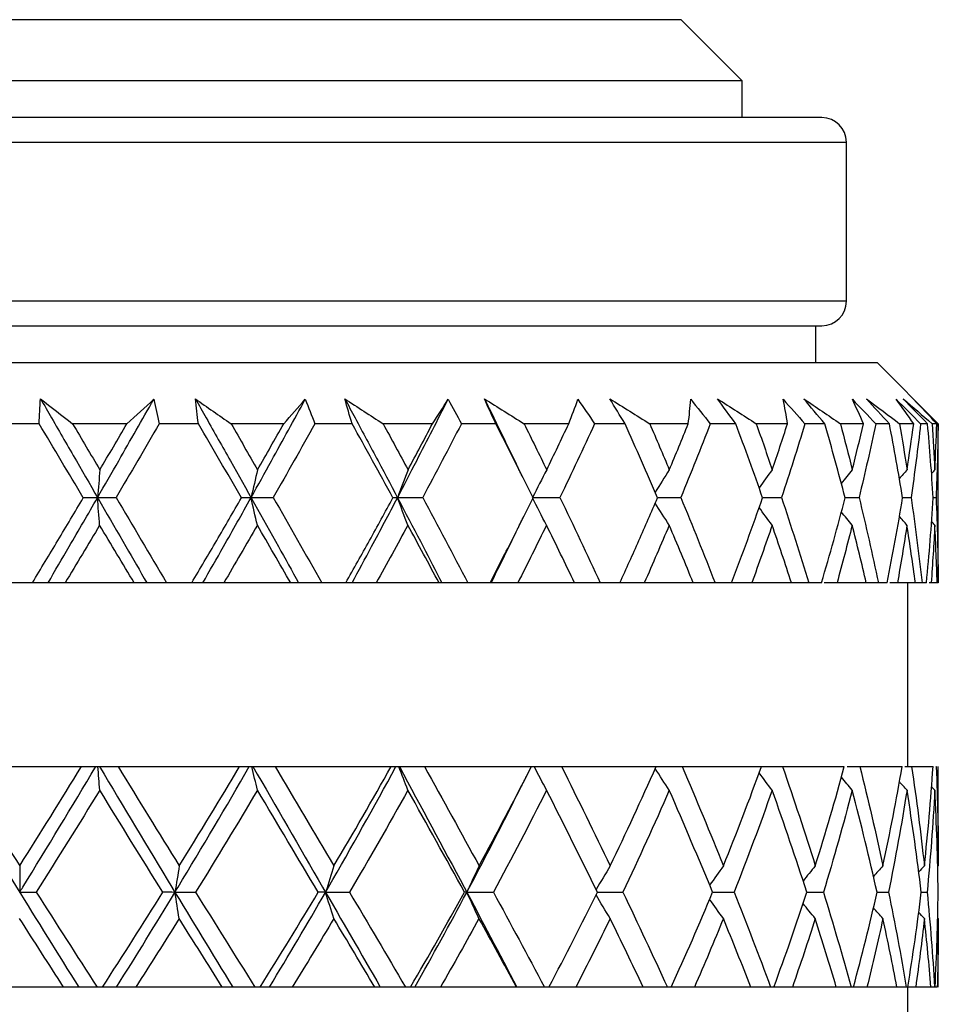
# Model space of a CAD drawing. Units: inches. Extents: x 1571 to 1868, y 1530 to 1740.
# Drawn here: x 1643 to 1651, y 1624 to 1632 of the extents above; entities that cross this region are included whole.
import ezdxf

# ---------------------------------------------------------------- set-up
doc = ezdxf.new("R2010")
doc.units = ezdxf.units.IN
doc.header["$MEASUREMENT"] = 0
doc.layers.add('A1', color=7, linetype='Continuous', lineweight=30)

msp = doc.modelspace()

# ---------------------------------------------------------------- linework, layer by layer
at = {"layer": 'A1'}
for p, q in [((1648.4229, 1631.878), (1637.6229, 1631.878)), ((1648.9229, 1631.378), (1648.4229, 1631.878)), ((1648.9229, 1631.378), (1637.1229, 1631.378)), ((1648.9229, 1631.078), (1648.9229, 1631.378)), ((1649.5729, 1631.078), (1636.4731, 1631.078)), ((1636.2729, 1630.878), (1643.0762, 1630.878)), ((1643.0762, 1630.878), (1649.7729, 1630.878)), ((1649.7729, 1629.578), (1649.7729, 1630.878)), ((1643.0762, 1629.578), (1636.2729, 1629.578)), ((1649.7729, 1629.578), (1643.0762, 1629.578)), ((1636.4731, 1629.378), (1649.5729, 1629.378)), ((1649.5229, 1629.078), (1649.5229, 1629.378)), ((1636.0229, 1629.078), (1650.0229, 1629.078)), ((1650.5229, 1628.578), (1650.0229, 1629.078)), ((1643.1829, 1628.578), (1642.8589, 1628.578)), ((1643.8991, 1628.578), (1643.4557, 1628.578)), ((1644.4825, 1628.578), (1644.1635, 1628.578)), ((1645.1792, 1628.578), (1644.7493, 1628.578)), ((1645.7378, 1628.578), (1645.4334, 1628.578)), ((1646.3938, 1628.578), (1645.9905, 1628.578)), ((1646.9106, 1628.578), (1646.63, 1628.578)), ((1647.506, 1628.578), (1647.1415, 1628.578)), ((1647.9653, 1628.578), (1647.7171, 1628.578)), ((1648.482, 1628.578), (1648.1673, 1628.578)), ((1648.8698, 1628.578), (1648.6615, 1628.578)), ((1649.2921, 1628.578), (1649.0369, 1628.578)), ((1649.5966, 1628.578), (1649.4346, 1628.578)), ((1649.9117, 1628.578), (1649.7237, 1628.578)), ((1650.1237, 1628.578), (1650.0128, 1628.578)), ((1650.322, 1628.578), (1650.2069, 1628.578)), ((1650.4351, 1628.578), (1650.3787, 1628.578)), ((1650.5105, 1628.578), (1650.4718, 1628.578)), ((1650.5229, 1628.578), (1650.5211, 1628.578)), ((1650.5229, 1627.278), (1650.5229, 1628.578)), ((1643.1278, 1627.278), (1642.9186, 1627.278)), ((1643.9583, 1627.278), (1643.3949, 1627.278)), ((1644.4284, 1627.278), (1644.2224, 1627.278)), ((1645.2363, 1627.278), (1644.69, 1627.278)), ((1645.6863, 1627.278), (1645.4898, 1627.278)), ((1646.447, 1627.278), (1645.9345, 1627.278)), ((1646.8633, 1627.278), (1646.6822, 1627.278)), ((1647.5537, 1627.278), (1647.0905, 1627.278)), ((1647.9237, 1627.278), (1647.7634, 1627.278)), ((1648.5227, 1627.278), (1648.1228, 1627.278)), ((1648.8351, 1627.278), (1648.7006, 1627.278)), ((1649.3246, 1627.278), (1649.0003, 1627.278)), ((1649.5699, 1627.278), (1649.4653, 1627.278)), ((1649.9351, 1627.278), (1649.6961, 1627.278)), ((1650.1058, 1627.278), (1650.0342, 1627.278)), ((1650.3355, 1627.278), (1650.1892, 1627.278)), ((1650.2729, 1625.778), (1650.2729, 1627.278)), ((1650.4264, 1627.278), (1650.3901, 1627.278)), ((1650.5137, 1627.278), (1650.4645, 1627.278)), ((1650.5222, 1627.278), (1650.5137, 1627.278)), ((1650.5229, 1627.278), (1650.5222, 1627.278)), ((1642.52, 1625.778), (1643.5274, 1625.778)), ((1643.8271, 1625.778), (1644.8191, 1625.778)), ((1645.1097, 1625.778), (1646.0563, 1625.778)), ((1646.3289, 1625.778), (1647.2013, 1625.778)), ((1647.4477, 1625.778), (1648.2193, 1625.778)), ((1648.432, 1625.778), (1649.0795, 1625.778)), ((1649.252, 1625.778), (1649.7556, 1625.778)), ((1649.8827, 1625.778), (1650.2272, 1625.778)), ((1650.305, 1625.778), (1650.4798, 1625.778)), ((1650.5025, 1625.778), (1650.506, 1625.778)), ((1650.5229, 1624.9697), (1650.5229, 1625.778)), ((1650.5229, 1624.9676), (1650.5168, 1624.9611)), ((1650.5229, 1624.5376), (1650.5167, 1624.544)), ((1650.5229, 1623.978), (1650.5229, 1624.5366)), ((1643.3818, 1623.978), (1642.6655, 1623.978)), ((1643.7004, 1623.978), (1643.6552, 1623.978)), ((1644.6772, 1623.978), (1643.9718, 1623.978)), ((1644.9871, 1623.978), (1644.9433, 1623.978)), ((1645.9223, 1623.978), (1645.2493, 1623.978)), ((1646.2142, 1623.978), (1646.1731, 1623.978)), ((1647.0794, 1623.978), (1646.4591, 1623.978)), ((1647.3443, 1623.978), (1647.3071, 1623.978)), ((1648.1132, 1623.978), (1647.5646, 1623.978)), ((1648.3431, 1623.978), (1648.311, 1623.978)), ((1648.9923, 1623.978), (1648.532, 1623.978)), ((1649.1802, 1623.978), (1649.1542, 1623.978)), ((1649.6901, 1623.978), (1649.332, 1623.978)), ((1649.8303, 1623.978), (1649.8111, 1623.978)), ((1650.1853, 1623.978), (1649.9404, 1623.978)), ((1650.2735, 1623.978), (1650.2618, 1623.978)), ((1650.2729, 1622.478), (1650.2729, 1623.978)), ((1650.4628, 1623.978), (1650.3385, 1623.978)), ((1650.4964, 1623.978), (1650.4925, 1623.978))]:
    msp.add_line(p, q, dxfattribs=at)
for centre, start, end in [((1649.5729, 1630.878), 0, 90), ((1649.5729, 1629.578), 270, 0)]:
    msp.add_arc(centre, 0.2, start, end, dxfattribs=at)
for points, degree in [([(1643.1829, 1628.578), (1643.1855, 1628.6461), (1643.1892, 1628.7141), (1643.1939, 1628.782)], 3), ([(1643.1939, 1628.782), (1643.28, 1628.714), (1643.3673, 1628.646), (1643.4557, 1628.578)], 3), ([(1643.8991, 1628.578), (1643.9734, 1628.6446), (1644.0464, 1628.7112), (1644.1182, 1628.7777)], 3), ([(1644.1182, 1628.7777), (1644.1341, 1628.7112), (1644.1492, 1628.6446), (1644.1635, 1628.578)], 3), ([(1644.4578, 1628.782), (1644.5541, 1628.714), (1644.6513, 1628.646), (1644.7493, 1628.578)], 3), ([(1644.4825, 1628.578), (1644.4733, 1628.6461), (1644.4651, 1628.7141), (1644.4578, 1628.782)], 3), ([(1645.1792, 1628.578), (1645.2393, 1628.6446), (1645.2978, 1628.7112), (1645.3549, 1628.7777)], 3), ([(1645.3549, 1628.7777), (1645.3818, 1628.7112), (1645.408, 1628.6446), (1645.4334, 1628.578)], 3), ([(1645.7378, 1628.578), (1645.717, 1628.6461), (1645.6971, 1628.7141), (1645.6782, 1628.782)], 3), ([(1645.6782, 1628.782), (1645.7817, 1628.714), (1645.8859, 1628.646), (1645.9905, 1628.578)], 3), ([(1646.3938, 1628.578), (1646.4378, 1628.6446), (1646.48, 1628.7112), (1646.5208, 1628.7777)], 3), ([(1646.5208, 1628.7777), (1646.5579, 1628.7112), (1646.5943, 1628.6446), (1646.63, 1628.578)], 3), ([(1646.8179, 1628.782), (1646.9255, 1628.714), (1647.0334, 1628.646), (1647.1415, 1628.578)], 3), ([(1646.9106, 1628.578), (1646.8788, 1628.6461), (1646.8479, 1628.7141), (1646.8179, 1628.782)], 3), ([(1647.506, 1628.578), (1647.5325, 1628.6446), (1647.5572, 1628.7112), (1647.5803, 1628.7777)], 3), ([(1647.5803, 1628.7777), (1647.6265, 1628.7112), (1647.6721, 1628.6446), (1647.7171, 1628.578)], 3), ([(1647.9653, 1628.578), (1647.9235, 1628.6461), (1647.8825, 1628.7141), (1647.8423, 1628.782)], 3), ([(1647.8423, 1628.782), (1647.9508, 1628.714), (1648.0591, 1628.646), (1648.1673, 1628.578)], 3), ([(1648.482, 1628.578), (1648.4903, 1628.6446), (1648.4967, 1628.7112), (1648.5014, 1628.7777)], 3), ([(1648.5014, 1628.7777), (1648.5553, 1628.7112), (1648.6087, 1628.6446), (1648.6615, 1628.578)], 3), ([(1648.7203, 1628.782), (1648.8262, 1628.714), (1648.9318, 1628.646), (1649.0369, 1628.578)], 3), ([(1648.8698, 1628.578), (1648.8193, 1628.6461), (1648.7695, 1628.7141), (1648.7203, 1628.782)], 3), ([(1649.256, 1628.7777), (1649.3159, 1628.7112), (1649.3755, 1628.6446), (1649.4346, 1628.578)], 3), ([(1649.2921, 1628.578), (1649.2819, 1628.6446), (1649.2698, 1628.7112), (1649.256, 1628.7777)], 3), ([(1649.5966, 1628.578), (1649.5389, 1628.6461), (1649.4818, 1628.7141), (1649.4252, 1628.782)], 3), ([(1649.4252, 1628.782), (1649.5254, 1628.714), (1649.6249, 1628.646), (1649.7237, 1628.578)], 3), ([(1649.9117, 1628.578), (1649.8833, 1628.6446), (1649.8531, 1628.7112), (1649.8213, 1628.7777)], 3), ([(1649.8213, 1628.7777), (1649.8854, 1628.7112), (1649.9493, 1628.6446), (1650.0128, 1628.578)], 3), ([(1649.9355, 1628.782), (1650.027, 1628.714), (1650.1175, 1628.646), (1650.2069, 1628.578)], 3), ([(1650.1237, 1628.578), (1650.0606, 1628.6461), (1649.9979, 1628.7141), (1649.9355, 1628.782)], 3), ([(1650.1799, 1628.7777), (1650.2463, 1628.7112), (1650.3126, 1628.6446), (1650.3787, 1628.578)], 3), ([(1650.322, 1628.578), (1650.2763, 1628.6446), (1650.2289, 1628.7112), (1650.1799, 1628.7777)], 3), ([(1650.4351, 1628.578), (1650.3684, 1628.6461), (1650.302, 1628.7141), (1650.2358, 1628.782)], 3), ([(1650.2358, 1628.782), (1650.3157, 1628.714), (1650.3944, 1628.646), (1650.4718, 1628.578)], 3), ([(1650.3212, 1628.7777), (1650.3878, 1628.7112), (1650.4544, 1628.6446), (1650.5211, 1628.578)], 3), ([(1650.5105, 1628.578), (1650.4488, 1628.6446), (1650.3857, 1628.7112), (1650.3212, 1628.7777)], 3), ([(1643.543, 1627.9739), (1643.4228, 1628.1751), (1643.3028, 1628.3765), (1643.1829, 1628.578)], 3), ([(1643.4557, 1628.578), (1643.53, 1628.4527), (1643.604, 1628.3273), (1643.678, 1628.2018)], 3), ([(1643.678, 1628.2018), (1643.752, 1628.3271), (1643.8256, 1628.4526), (1643.8991, 1628.578)], 3), ([(1644.8343, 1627.9739), (1644.7174, 1628.1751), (1644.6001, 1628.3765), (1644.4825, 1628.578)], 3), ([(1644.7493, 1628.578), (1644.8217, 1628.4527), (1644.8937, 1628.3273), (1644.9654, 1628.2018)], 3), ([(1644.9654, 1628.2018), (1645.0371, 1628.3271), (1645.1083, 1628.4526), (1645.1792, 1628.578)], 3), ([(1646.0706, 1627.9739), (1645.9605, 1628.1751), (1645.8496, 1628.3765), (1645.7378, 1628.578)], 3), ([(1645.9905, 1628.578), (1646.0588, 1628.4527), (1646.1265, 1628.3273), (1646.1938, 1628.2018)], 3), ([(1646.1938, 1628.2018), (1646.2611, 1628.3271), (1646.3277, 1628.4526), (1646.3938, 1628.578)], 3), ([(1647.2143, 1627.9739), (1647.1144, 1628.1751), (1647.0131, 1628.3765), (1646.9106, 1628.578)], 3), ([(1647.1415, 1628.578), (1647.2036, 1628.4527), (1647.2651, 1628.3273), (1647.3259, 1628.2018)], 3), ([(1647.3259, 1628.2018), (1647.3867, 1628.3271), (1647.4467, 1628.4526), (1647.506, 1628.578)], 3), ([(1648.2306, 1627.9739), (1648.1439, 1628.1751), (1648.0554, 1628.3765), (1647.9653, 1628.578)], 3), ([(1648.1673, 1628.578), (1648.2215, 1628.4527), (1648.2747, 1628.3273), (1648.3272, 1628.2018)], 3), ([(1648.3272, 1628.2018), (1648.3797, 1628.3271), (1648.4312, 1628.4526), (1648.482, 1628.578)], 3), ([(1649.0887, 1627.9739), (1649.0178, 1628.1751), (1648.9449, 1628.3765), (1648.8698, 1628.578)], 3), ([(1649.0369, 1628.578), (1649.0813, 1628.4527), (1649.1248, 1628.3273), (1649.1673, 1628.2018)], 3), ([(1649.1673, 1628.2018), (1649.2099, 1628.3271), (1649.2515, 1628.4526), (1649.2921, 1628.578)], 3), ([(1649.7625, 1627.9739), (1649.7096, 1628.1751), (1649.6543, 1628.3765), (1649.5966, 1628.578)], 3), ([(1649.7237, 1628.578), (1649.7571, 1628.4527), (1649.7894, 1628.3273), (1649.8208, 1628.2018)], 3), ([(1649.8208, 1628.2018), (1649.8522, 1628.3271), (1649.8824, 1628.4526), (1649.9117, 1628.578)], 3), ([(1650.2315, 1627.9739), (1650.1983, 1628.1751), (1650.1623, 1628.3765), (1650.1237, 1628.578)], 3), ([(1650.2069, 1628.578), (1650.2282, 1628.4527), (1650.2485, 1628.3273), (1650.2677, 1628.2018)], 3), ([(1650.2677, 1628.2018), (1650.2869, 1628.3271), (1650.305, 1628.4526), (1650.322, 1628.578)], 3), ([(1650.4815, 1627.9739), (1650.4688, 1628.1751), (1650.4534, 1628.3765), (1650.4351, 1628.578)], 3), ([(1650.4718, 1628.578), (1650.4805, 1628.4527), (1650.488, 1628.3273), (1650.4945, 1628.2018)], 3), ([(1650.4945, 1628.2018), (1650.5009, 1628.3271), (1650.5063, 1628.4526), (1650.5105, 1628.578)], 3), ([(1643.678, 1628.2018), (1643.6721, 1628.1276), (1643.6664, 1628.0525), (1643.6606, 1627.9767)], 3), ([(1644.9654, 1628.2018), (1644.948, 1628.1276), (1644.9308, 1628.0525), (1644.9138, 1627.9767)], 3), ([(1646.1938, 1628.2018), (1646.1654, 1628.1276), (1646.1373, 1628.0525), (1646.1095, 1627.9767)], 3), ([(1647.1318, 1628.1394), (1647.0749, 1628.2551)], 1), ([(1647.3259, 1628.2018), (1647.2873, 1628.1276), (1647.2491, 1628.0525), (1647.2114, 1627.9767)], 3), ([(1648.3272, 1628.2018), (1648.2883, 1628.1412), (1648.2498, 1628.0801), (1648.2117, 1628.0184)], 3), ([(1649.1673, 1628.2018), (1649.1312, 1628.1533), (1649.0954, 1628.1043), (1649.0599, 1628.0551)], 3), ([(1649.8208, 1628.2018), (1649.7906, 1628.1651), (1649.7607, 1628.1283), (1649.7309, 1628.0912)], 3), ([(1650.2677, 1628.2018), (1650.2465, 1628.1776), (1650.2253, 1628.1532), (1650.2042, 1628.1288)], 3), ([(1650.4945, 1628.2018), (1650.4851, 1628.1915), (1650.4758, 1628.1811), (1650.4665, 1628.1708)], 3), ([(1643.659, 1627.9739), (1643.6206, 1627.9739), (1643.5819, 1627.9739), (1643.543, 1627.9739)], 3), ([(1643.6766, 1627.7501), (1643.6706, 1627.8239), (1643.6648, 1627.8985), (1643.659, 1627.9739)], 3), ([(1643.6606, 1627.9767), (1643.7104, 1627.9766), (1643.7605, 1627.9765), (1643.8108, 1627.9764)], 3), ([(1643.8108, 1627.9764), (1643.9481, 1627.7434), (1644.0852, 1627.5105), (1644.2224, 1627.278)], 3), ([(1644.9122, 1627.9739), (1644.8866, 1627.9739), (1644.8606, 1627.9739), (1644.8343, 1627.9739)], 3), ([(1644.9641, 1627.7501), (1644.9465, 1627.8239), (1644.9293, 1627.8985), (1644.9122, 1627.9739)], 3), ([(1644.9138, 1627.9767), (1644.9736, 1627.9766), (1645.0337, 1627.9765), (1645.094, 1627.9764)], 3), ([(1645.094, 1627.9764), (1645.2266, 1627.7434), (1645.3585, 1627.5105), (1645.4898, 1627.278)], 3), ([(1646.108, 1627.9739), (1646.0959, 1627.9739), (1646.0834, 1627.9739), (1646.0706, 1627.9739)], 3), ([(1646.1926, 1627.7501), (1646.164, 1627.8239), (1646.1358, 1627.8985), (1646.108, 1627.9739)], 3), ([(1646.1095, 1627.9767), (1646.1775, 1627.9766), (1646.2458, 1627.9765), (1646.3142, 1627.9764)], 3), ([(1646.3142, 1627.9764), (1646.4383, 1627.7434), (1646.5608, 1627.5105), (1646.6822, 1627.278)], 3), ([(1647.3247, 1627.7501), (1647.286, 1627.8239), (1647.2478, 1627.8985), (1647.2101, 1627.9739)], 3), ([(1647.2114, 1627.9767), (1647.2856, 1627.9766), (1647.36, 1627.9765), (1647.4345, 1627.9764)], 3), ([(1647.4345, 1627.9764), (1647.5461, 1627.7434), (1647.6557, 1627.5105), (1647.7634, 1627.278)], 3), ([(1648.2294, 1627.9766), (1648.2931, 1627.9766), (1648.3569, 1627.9765), (1648.4207, 1627.9764)], 3), ([(1648.4207, 1627.9764), (1648.5165, 1627.7434), (1648.6098, 1627.5105), (1648.7006, 1627.278)], 3), ([(1649.0877, 1627.9766), (1649.1394, 1627.9765), (1649.1912, 1627.9765), (1649.2429, 1627.9764)], 3), ([(1649.2429, 1627.9764), (1649.32, 1627.7434), (1649.3941, 1627.5105), (1649.4653, 1627.278)], 3), ([(1649.7617, 1627.9766), (1649.7999, 1627.9765), (1649.838, 1627.9765), (1649.8761, 1627.9764)], 3), ([(1649.8761, 1627.9764), (1649.9322, 1627.7434), (1649.9849, 1627.5105), (1650.0342, 1627.278)], 3), ([(1650.231, 1627.9765), (1650.2544, 1627.9765), (1650.2777, 1627.9765), (1650.3011, 1627.9764)], 3), ([(1650.3011, 1627.9764), (1650.3344, 1627.7434), (1650.3641, 1627.5105), (1650.3901, 1627.278)], 3), ([(1650.4813, 1627.9765), (1650.4892, 1627.9765), (1650.497, 1627.9764), (1650.5049, 1627.9764)], 3), ([(1650.5049, 1627.9764), (1650.5145, 1627.7434), (1650.5202, 1627.5105), (1650.5222, 1627.278)], 3), ([(1648.3262, 1627.7501), (1648.2876, 1627.8098), (1648.2494, 1627.8701), (1648.2116, 1627.9308)], 3), ([(1649.1666, 1627.7501), (1649.1307, 1627.798), (1649.0951, 1627.8462), (1649.0598, 1627.8948)], 3), ([(1647.0843, 1627.711), (1647.1392, 1627.8226)], 1), ([(1649.8202, 1627.7501), (1649.7902, 1627.7864), (1649.7604, 1627.8228), (1649.7307, 1627.8594)], 3), ([(1650.2673, 1627.7501), (1650.246, 1627.7743), (1650.2247, 1627.7986), (1650.2035, 1627.823)], 3), ([(1643.6766, 1627.7501), (1643.583, 1627.5927), (1643.489, 1627.4353), (1643.3949, 1627.278)], 3), ([(1643.9583, 1627.278), (1643.8646, 1627.4353), (1643.7706, 1627.5927), (1643.6766, 1627.7501)], 3), ([(1644.9641, 1627.7501), (1644.8733, 1627.5927), (1644.7819, 1627.4353), (1644.69, 1627.278)], 3), ([(1645.2363, 1627.278), (1645.146, 1627.4353), (1645.0553, 1627.5927), (1644.9641, 1627.7501)], 3), ([(1646.1926, 1627.7501), (1646.1074, 1627.5927), (1646.0213, 1627.4353), (1645.9345, 1627.278)], 3), ([(1646.447, 1627.278), (1646.363, 1627.4353), (1646.2781, 1627.5927), (1646.1926, 1627.7501)], 3), ([(1647.3247, 1627.7501), (1647.2478, 1627.5927), (1647.1696, 1627.4353), (1647.0905, 1627.278)], 3), ([(1647.5537, 1627.278), (1647.4784, 1627.4353), (1647.4021, 1627.5927), (1647.3247, 1627.7501)], 3), ([(1648.3262, 1627.7501), (1648.2598, 1627.5927), (1648.1919, 1627.4353), (1648.1228, 1627.278)], 3), ([(1648.5227, 1627.278), (1648.4585, 1627.4353), (1648.393, 1627.5927), (1648.3262, 1627.7501)], 3), ([(1649.1666, 1627.7501), (1649.1126, 1627.5927), (1649.0572, 1627.4353), (1649.0003, 1627.278)], 3), ([(1649.3246, 1627.278), (1649.2734, 1627.4353), (1649.2207, 1627.5927), (1649.1666, 1627.7501)], 3), ([(1649.8202, 1627.7501), (1649.7805, 1627.5927), (1649.7391, 1627.4353), (1649.6961, 1627.278)], 3), ([(1649.9351, 1627.278), (1649.8984, 1627.4353), (1649.8601, 1627.5927), (1649.8202, 1627.7501)], 3), ([(1650.2673, 1627.7501), (1650.243, 1627.5927), (1650.217, 1627.4353), (1650.1892, 1627.278)], 3), ([(1650.3355, 1627.278), (1650.3145, 1627.4353), (1650.2918, 1627.5927), (1650.2673, 1627.7501)], 3), ([(1650.4944, 1627.7501), (1650.4862, 1627.5927), (1650.4762, 1627.4353), (1650.4645, 1627.278)], 3), ([(1650.4944, 1627.7501), (1650.4849, 1627.7606), (1650.4754, 1627.771), (1650.4659, 1627.7815)], 3), ([(1650.5137, 1627.278), (1650.509, 1627.4353), (1650.5026, 1627.5927), (1650.4944, 1627.7501)], 3), ([(1643.2552, 1627.278), (1643.213, 1627.278), (1643.1705, 1627.278), (1643.1278, 1627.278)], 3), ([(1643.3949, 1627.278), (1643.3481, 1627.278), (1643.3015, 1627.278), (1643.2552, 1627.278)], 3), ([(1644.0621, 1627.278), (1644.0278, 1627.278), (1643.9932, 1627.278), (1643.9583, 1627.278)], 3), ([(1644.2224, 1627.278), (1644.1687, 1627.278), (1644.1153, 1627.278), (1644.0621, 1627.278)], 3), ([(1644.5188, 1627.278), (1644.489, 1627.278), (1644.4589, 1627.278), (1644.4284, 1627.278)], 3), ([(1644.69, 1627.278), (1644.6327, 1627.278), (1644.5756, 1627.278), (1644.5188, 1627.278)], 3), ([(1645.3012, 1627.278), (1645.2799, 1627.278), (1645.2583, 1627.278), (1645.2363, 1627.278)], 3), ([(1645.4898, 1627.278), (1645.4267, 1627.278), (1645.3639, 1627.278), (1645.3012, 1627.278)], 3), ([(1645.7369, 1627.278), (1645.7204, 1627.278), (1645.7035, 1627.278), (1645.6863, 1627.278)], 3), ([(1645.9345, 1627.278), (1645.8684, 1627.278), (1645.8026, 1627.278), (1645.7369, 1627.278)], 3), ([(1646.4711, 1627.278), (1646.4634, 1627.278), (1646.4554, 1627.278), (1646.447, 1627.278)], 3), ([(1646.6822, 1627.278), (1646.6117, 1627.278), (1646.5413, 1627.278), (1646.4711, 1627.278)], 3), ([(1646.8726, 1627.278), (1646.8699, 1627.278), (1646.8668, 1627.278), (1646.8633, 1627.278)], 3), ([(1647.0905, 1627.278), (1647.0177, 1627.278), (1646.9451, 1627.278), (1646.8726, 1627.278)], 3), ([(1647.7634, 1627.278), (1647.6934, 1627.278), (1647.6235, 1627.278), (1647.5537, 1627.278)], 3), ([(1648.1228, 1627.278), (1648.0564, 1627.278), (1647.99, 1627.278), (1647.9236, 1627.278)], 3), ([(1648.7006, 1627.278), (1648.6413, 1627.278), (1648.582, 1627.278), (1648.5227, 1627.278)], 3), ([(1649.0003, 1627.278), (1648.9452, 1627.278), (1648.8901, 1627.278), (1648.8351, 1627.278)], 3), ([(1649.4653, 1627.278), (1649.4184, 1627.278), (1649.3715, 1627.278), (1649.3246, 1627.278)], 3), ([(1649.6961, 1627.278), (1649.6616, 1627.278), (1649.6271, 1627.278), (1649.5925, 1627.278)], 3), ([(1650.0342, 1627.278), (1650.0012, 1627.278), (1649.9682, 1627.278), (1649.9351, 1627.278)], 3), ([(1650.1892, 1627.278), (1650.1689, 1627.278), (1650.1487, 1627.278), (1650.1284, 1627.278)], 3), ([(1650.3901, 1627.278), (1650.3719, 1627.278), (1650.3536, 1627.278), (1650.3353, 1627.278)], 3), ([(1650.4645, 1627.278), (1650.4593, 1627.278), (1650.4542, 1627.278), (1650.4491, 1627.278)], 3), ([(1642.52, 1625.778), (1642.6866, 1625.5073), (1642.8547, 1625.2371), (1643.0242, 1624.9676)], 3), ([(1643.0242, 1624.9676), (1643.1932, 1625.2365), (1643.3608, 1625.5066), (1643.5274, 1625.778)], 3), ([(1643.5274, 1625.778), (1643.5668, 1625.778), (1643.6059, 1625.778), (1643.6447, 1625.778)], 3), ([(1643.6447, 1625.778), (1643.6505, 1625.778), (1643.6563, 1625.778), (1643.662, 1625.778)], 3), ([(1643.6774, 1625.5856), (1643.6722, 1625.6491), (1643.6671, 1625.7133), (1643.662, 1625.778)], 3), ([(1643.662, 1625.778), (1643.6665, 1625.778), (1643.6709, 1625.778), (1643.6753, 1625.778)], 3), ([(1643.6753, 1625.778), (1643.7256, 1625.778), (1643.7762, 1625.778), (1643.8271, 1625.778)], 3), ([(1643.8271, 1625.778), (1643.993, 1625.5073), (1644.1596, 1625.2371), (1644.3266, 1624.9676)], 3), ([(1644.3266, 1624.9676), (1644.4929, 1625.2365), (1644.6571, 1625.5066), (1644.8191, 1625.778)], 3), ([(1644.8191, 1625.778), (1644.8459, 1625.778), (1644.8724, 1625.778), (1644.8985, 1625.778)], 3), ([(1644.8985, 1625.778), (1644.9054, 1625.778), (1644.9123, 1625.778), (1644.9193, 1625.778)], 3), ([(1644.9193, 1625.778), (1644.9222, 1625.778), (1644.9252, 1625.778), (1644.9282, 1625.778)], 3), ([(1644.9648, 1625.5856), (1644.9495, 1625.6491), (1644.9343, 1625.7133), (1644.9193, 1625.778)], 3), ([(1644.9282, 1625.778), (1644.9884, 1625.778), (1645.049, 1625.778), (1645.1097, 1625.778)], 3), ([(1645.1097, 1625.778), (1645.27, 1625.5073), (1645.43, 1625.2371), (1645.5893, 1624.9676)], 3), ([(1645.5893, 1624.9676), (1645.748, 1625.2365), (1645.9037, 1625.5066), (1646.0563, 1625.778)], 3), ([(1646.0563, 1625.778), (1646.0696, 1625.778), (1646.0826, 1625.778), (1646.0952, 1625.778)], 3), ([(1646.0952, 1625.778), (1646.1031, 1625.778), (1646.111, 1625.778), (1646.1189, 1625.778)], 3), ([(1646.1933, 1625.5856), (1646.1682, 1625.6491), (1646.1434, 1625.7133), (1646.1189, 1625.778)], 3), ([(1646.1189, 1625.778), (1646.1203, 1625.778), (1646.1217, 1625.778), (1646.1231, 1625.778)], 3), ([(1646.1231, 1625.778), (1646.1915, 1625.778), (1646.2601, 1625.778), (1646.3289, 1625.778)], 3), ([(1646.3289, 1625.778), (1646.4788, 1625.5073), (1646.6272, 1625.2371), (1646.7741, 1624.9676)], 3), ([(1646.7741, 1624.9676), (1646.9203, 1625.2365), (1647.0627, 1625.5066), (1647.2013, 1625.778)], 3), ([(1647.108, 1625.5944), (1647.1631, 1625.7034)], 1), ([(1647.1986, 1625.778), (1647.2072, 1625.778), (1647.2158, 1625.778), (1647.2244, 1625.778)], 3), ([(1647.2244, 1625.778), (1647.2987, 1625.778), (1647.3731, 1625.778), (1647.4477, 1625.778)], 3), ([(1647.3254, 1625.5856), (1647.2913, 1625.6491), (1647.2577, 1625.7133), (1647.2244, 1625.778)], 3), ([(1647.4477, 1625.778), (1647.5825, 1625.5073), (1647.715, 1625.2371), (1647.8448, 1624.9676)], 3), ([(1647.8448, 1624.9676), (1647.9742, 1625.2365), (1648.099, 1625.5066), (1648.2193, 1625.778)], 3), ([(1648.3268, 1625.5856), (1648.2882, 1625.644), (1648.25, 1625.7029), (1648.2122, 1625.7623)], 3), ([(1648.2193, 1625.778), (1648.2902, 1625.778), (1648.3611, 1625.778), (1648.432, 1625.778)], 3), ([(1648.432, 1625.778), (1648.5477, 1625.5073), (1648.6601, 1625.2371), (1648.7691, 1624.9676)], 3), ([(1648.7691, 1624.9676), (1648.8776, 1625.2365), (1648.9811, 1625.5066), (1649.0795, 1625.778)], 3), ([(1649.167, 1625.5856), (1649.1312, 1625.6324), (1649.0957, 1625.6795), (1649.0604, 1625.7269)], 3), ([(1649.0795, 1625.778), (1649.137, 1625.778), (1649.1945, 1625.778), (1649.252, 1625.778)], 3), ([(1649.252, 1625.778), (1649.345, 1625.5073), (1649.434, 1625.2371), (1649.5188, 1624.9676)], 3), ([(1649.5188, 1624.9676), (1649.6032, 1625.2365), (1649.6821, 1625.5066), (1649.7556, 1625.778)], 3), ([(1649.7783, 1625.778), (1649.8131, 1625.778), (1649.8479, 1625.778), (1649.8827, 1625.778)], 3), ([(1649.8827, 1625.778), (1649.9502, 1625.5073), (1650.0131, 1625.2371), (1650.0711, 1624.9676)], 3), ([(1650.0711, 1624.9676), (1650.1288, 1625.2365), (1650.1808, 1625.5066), (1650.2272, 1625.778)], 3), ([(1650.2498, 1625.778), (1650.2682, 1625.778), (1650.2866, 1625.778), (1650.305, 1625.778)], 3), ([(1650.305, 1625.778), (1650.345, 1625.5073), (1650.3798, 1625.2371), (1650.4092, 1624.9676)], 3), ([(1650.4092, 1624.9676), (1650.4385, 1625.2365), (1650.462, 1625.5066), (1650.4798, 1625.778)], 3), ([(1650.506, 1625.778), (1650.5172, 1625.5073), (1650.5229, 1625.2371), (1650.5229, 1624.9676)], 3), ([(1649.8206, 1625.5856), (1649.7907, 1625.6208), (1649.761, 1625.6563), (1649.7315, 1625.6919)], 3), ([(1650.2676, 1625.5856), (1650.2466, 1625.6088), (1650.2257, 1625.6321), (1650.2049, 1625.6555)], 3), ([(1643.6774, 1625.5856), (1643.5066, 1625.3074), (1643.334, 1625.0299), (1643.1596, 1624.753)], 3), ([(1644.1924, 1624.7517), (1644.0202, 1625.0284), (1643.8486, 1625.3064), (1643.6774, 1625.5856)], 3), ([(1644.9648, 1625.5856), (1644.7992, 1625.3074), (1644.6309, 1625.0299), (1644.4597, 1624.753)], 3), ([(1645.461, 1624.7517), (1645.2962, 1625.0284), (1645.1309, 1625.3064), (1644.9648, 1625.5856)], 3), ([(1646.1933, 1625.5856), (1646.0379, 1625.3074), (1645.8789, 1625.0299), (1645.7161, 1624.753)], 3), ([(1646.6556, 1624.7517), (1646.5032, 1625.0284), (1646.3491, 1625.3064), (1646.1933, 1625.5856)], 3), ([(1647.3254, 1625.5856), (1647.185, 1625.3074), (1647.0401, 1625.0299), (1646.8907, 1624.753)], 3), ([(1647.7398, 1624.7517), (1647.6043, 1625.0284), (1647.4662, 1625.3064), (1647.3254, 1625.5856)], 3), ([(1648.3268, 1625.5856), (1648.2056, 1625.3074), (1648.0793, 1625.0299), (1647.9478, 1624.753)], 3), ([(1648.6807, 1624.7517), (1648.5663, 1625.0284), (1648.4483, 1625.3064), (1648.3268, 1625.5856)], 3), ([(1649.167, 1625.5856), (1649.0687, 1625.3074), (1648.9648, 1625.0299), (1648.8552, 1624.753)], 3), ([(1649.4497, 1624.7517), (1649.3599, 1625.0284), (1649.2656, 1625.3064), (1649.167, 1625.5856)], 3), ([(1649.8206, 1625.5856), (1649.7481, 1625.3074), (1649.6698, 1625.0299), (1649.5854, 1624.753)], 3), ([(1650.0234, 1624.7517), (1649.9608, 1625.0284), (1649.8932, 1625.3064), (1649.8206, 1625.5856)], 3), ([(1650.2676, 1625.5856), (1650.2232, 1625.3074), (1650.1728, 1625.0299), (1650.1162, 1624.753)], 3), ([(1650.3844, 1624.7517), (1650.351, 1625.0284), (1650.312, 1625.3064), (1650.2676, 1625.5856)], 3), ([(1650.4944, 1625.5856), (1650.4795, 1625.3074), (1650.4586, 1625.0299), (1650.4315, 1624.753)], 3), ([(1650.4944, 1625.5856), (1650.4852, 1625.5955), (1650.476, 1625.6054), (1650.4668, 1625.6153)], 3), ([(1650.5217, 1624.7517), (1650.5186, 1625.0284), (1650.5094, 1625.3064), (1650.4944, 1625.5856)], 3), ([(1643.0242, 1624.9676), (1643.0243, 1624.8967), (1643.0244, 1624.8251), (1643.0245, 1624.7528)], 3), ([(1644.3266, 1624.9676), (1644.315, 1624.8967), (1644.3036, 1624.8251), (1644.2923, 1624.7528)], 3), ([(1645.5893, 1624.9676), (1645.5664, 1624.8967), (1645.5438, 1624.8251), (1645.5215, 1624.7528)], 3), ([(1646.7741, 1624.9676), (1646.7406, 1624.8967), (1646.7075, 1624.8251), (1646.6748, 1624.7528)], 3), ([(1647.8448, 1624.9676), (1647.8059, 1624.9034), (1647.7673, 1624.8387), (1647.7291, 1624.7734)], 3), ([(1648.7691, 1624.9676), (1648.7311, 1624.9151), (1648.6933, 1624.8622), (1648.6559, 1624.8089)], 3), ([(1649.5188, 1624.9676), (1649.4851, 1624.9266), (1649.4517, 1624.8853), (1649.4186, 1624.8437)], 3), ([(1650.0711, 1624.9676), (1650.045, 1624.9383), (1650.019, 1624.9088), (1649.9932, 1624.8793)], 3), ([(1650.4092, 1624.9676), (1650.3936, 1624.9508), (1650.378, 1624.934), (1650.3625, 1624.9172)], 3), ([(1643.0245, 1624.7528), (1643.0693, 1624.7529), (1643.1143, 1624.7529), (1643.1596, 1624.753)], 3), ([(1643.1596, 1624.753), (1643.3234, 1624.4941), (1643.4885, 1624.2357), (1643.6552, 1623.978)], 3), ([(1643.7004, 1623.978), (1643.8665, 1624.2347), (1644.0305, 1624.4926), (1644.1924, 1624.7517)], 3), ([(1643.8149, 1623.978), (1643.976, 1624.2348), (1644.1348, 1624.4925), (1644.2913, 1624.7512)], 3), ([(1644.2913, 1624.7512), (1644.2587, 1624.7514), (1644.2257, 1624.7515), (1644.1924, 1624.7517)], 3), ([(1644.3259, 1624.5376), (1644.3142, 1624.608), (1644.3027, 1624.6792), (1644.2913, 1624.7512)], 3), ([(1644.2923, 1624.7528), (1644.3478, 1624.7529), (1644.4036, 1624.7529), (1644.4597, 1624.753)], 3), ([(1644.4597, 1624.753), (1644.6205, 1624.4941), (1644.7816, 1624.2357), (1644.9433, 1623.978)], 3), ([(1644.9871, 1623.978), (1645.1481, 1624.2347), (1645.306, 1624.4926), (1645.461, 1624.7517)], 3), ([(1645.0632, 1623.978), (1645.2188, 1624.2348), (1645.3712, 1624.4925), (1645.5206, 1624.7512)], 3), ([(1645.5206, 1624.7512), (1645.5011, 1624.7514), (1645.4812, 1624.7515), (1645.461, 1624.7517)], 3), ([(1645.5886, 1624.5376), (1645.5656, 1624.608), (1645.5429, 1624.6792), (1645.5206, 1624.7512)], 3), ([(1645.5215, 1624.7528), (1645.5862, 1624.7529), (1645.651, 1624.7529), (1645.7161, 1624.753)], 3), ([(1645.7161, 1624.753), (1645.869, 1624.4941), (1646.0213, 1624.2357), (1646.1731, 1623.978)], 3), ([(1646.2142, 1623.978), (1646.3652, 1624.2347), (1646.5122, 1624.4926), (1646.6556, 1624.7517)], 3), ([(1646.2494, 1623.978), (1646.3948, 1624.2348), (1646.5363, 1624.4925), (1646.6739, 1624.7512)], 3), ([(1646.6739, 1624.7512), (1646.6682, 1624.7514), (1646.6621, 1624.7515), (1646.6556, 1624.7517)], 3), ([(1646.7734, 1624.5376), (1646.7398, 1624.608), (1646.7067, 1624.6792), (1646.6739, 1624.7512)], 3), ([(1646.6748, 1624.7528), (1646.7466, 1624.7529), (1646.8186, 1624.7529), (1646.8907, 1624.753)], 3), ([(1646.8907, 1624.753), (1647.031, 1624.4941), (1647.1699, 1624.2357), (1647.3071, 1623.978)], 3), ([(1647.3443, 1623.978), (1647.4806, 1624.2347), (1647.6124, 1624.4926), (1647.7398, 1624.7517)], 3), ([(1647.7393, 1624.7529), (1647.8087, 1624.7529), (1647.8782, 1624.7529), (1647.9478, 1624.753)], 3), ([(1647.9478, 1624.753), (1648.0713, 1624.4941), (1648.1924, 1624.2357), (1648.311, 1623.978)], 3), ([(1648.3431, 1623.978), (1648.4607, 1624.2347), (1648.5731, 1624.4926), (1648.6807, 1624.7517)], 3), ([(1648.6802, 1624.7529), (1648.7385, 1624.7529), (1648.7968, 1624.7529), (1648.8552, 1624.753)], 3), ([(1648.8552, 1624.753), (1648.9582, 1624.4941), (1649.0579, 1624.2357), (1649.1542, 1623.978)], 3), ([(1649.1802, 1623.978), (1649.2755, 1624.2347), (1649.3652, 1624.4926), (1649.4497, 1624.7517)], 3), ([(1649.4493, 1624.7529), (1649.4947, 1624.7529), (1649.54, 1624.7529), (1649.5854, 1624.753)], 3), ([(1649.5854, 1624.753), (1649.6647, 1624.4941), (1649.74, 1624.2357), (1649.8111, 1623.978)], 3), ([(1649.8303, 1623.978), (1649.9003, 1624.2347), (1649.9646, 1624.4926), (1650.0234, 1624.7517)], 3), ([(1650.0231, 1624.7529), (1650.0541, 1624.7529), (1650.0852, 1624.753), (1650.1162, 1624.753)], 3), ([(1650.1162, 1624.753), (1650.1694, 1624.4941), (1650.218, 1624.2357), (1650.2618, 1623.978)], 3), ([(1650.2735, 1623.978), (1650.3162, 1624.2347), (1650.353, 1624.4926), (1650.3844, 1624.7517)], 3), ([(1650.3842, 1624.7529), (1650.4, 1624.753), (1650.4157, 1624.753), (1650.4315, 1624.753)], 3), ([(1650.4315, 1624.753), (1650.457, 1624.4941), (1650.4774, 1624.2357), (1650.4925, 1623.978)], 3), ([(1650.4964, 1623.978), (1650.5104, 1624.2347), (1650.5187, 1624.4926), (1650.5217, 1624.7517)], 3), ([(1647.8443, 1624.5376), (1647.8054, 1624.601), (1647.7669, 1624.6651), (1647.7289, 1624.7298)], 3), ([(1648.7686, 1624.5376), (1648.7308, 1624.5893), (1648.6933, 1624.6415), (1648.6562, 1624.6941)], 3), ([(1649.5184, 1624.5376), (1649.485, 1624.578), (1649.4517, 1624.6188), (1649.4188, 1624.6597)], 3), ([(1650.0708, 1624.5376), (1650.0448, 1624.5666), (1650.019, 1624.5957), (1649.9932, 1624.6249)], 3), ([(1650.4091, 1624.5376), (1650.3936, 1624.5541), (1650.3781, 1624.5706), (1650.3627, 1624.5872)], 3), ([(1643.3818, 1623.978), (1643.2616, 1624.1639), (1643.1422, 1624.3504), (1643.0235, 1624.5376)], 3), ([(1644.3259, 1624.5376), (1644.2092, 1624.3507), (1644.0912, 1624.1642), (1643.9718, 1623.978)], 3), ([(1644.6772, 1623.978), (1644.5599, 1624.1639), (1644.4428, 1624.3504), (1644.3259, 1624.5376)], 3), ([(1645.5886, 1624.5376), (1645.4773, 1624.3507), (1645.3643, 1624.1642), (1645.2493, 1623.978)], 3), ([(1645.9223, 1623.978), (1645.8114, 1624.1639), (1645.7002, 1624.3504), (1645.5886, 1624.5376)], 3), ([(1646.7734, 1624.5376), (1646.6709, 1624.3507), (1646.5661, 1624.1642), (1646.4591, 1623.978)], 3), ([(1647.0794, 1623.978), (1646.9782, 1624.1639), (1646.8762, 1624.3504), (1646.7734, 1624.5376)], 3), ([(1647.8443, 1624.5376), (1647.7535, 1624.3507), (1647.6604, 1624.1642), (1647.5646, 1623.978)], 3), ([(1648.1132, 1623.978), (1648.0249, 1624.1639), (1647.9352, 1624.3504), (1647.8443, 1624.5376)], 3), ([(1648.7686, 1624.5376), (1648.6925, 1624.3507), (1648.6137, 1624.1642), (1648.532, 1623.978)], 3), ([(1648.9923, 1623.978), (1648.9195, 1624.1639), (1648.8449, 1624.3504), (1648.7686, 1624.5376)], 3), ([(1649.5184, 1624.5376), (1649.4592, 1624.3507), (1649.3971, 1624.1642), (1649.332, 1623.978)], 3), ([(1649.6901, 1623.978), (1649.635, 1624.1639), (1649.5777, 1624.3504), (1649.5184, 1624.5376)], 3), ([(1650.0708, 1624.5376), (1650.0303, 1624.3507), (1649.9869, 1624.1642), (1649.9404, 1623.978)], 3), ([(1650.1853, 1623.978), (1650.1496, 1624.1639), (1650.1114, 1624.3504), (1650.0708, 1624.5376)], 3), ([(1650.4091, 1624.5376), (1650.3885, 1624.3507), (1650.365, 1624.1642), (1650.3385, 1623.978)], 3), ([(1650.4628, 1623.978), (1650.4476, 1624.1639), (1650.4297, 1624.3504), (1650.4091, 1624.5376)], 3), ([(1650.5229, 1624.5376), (1650.5229, 1624.3507), (1650.5201, 1624.1642), (1650.5144, 1623.978)], 3), ([(1643.5053, 1623.978), (1643.4645, 1623.978), (1643.4233, 1623.978), (1643.3818, 1623.978)], 3), ([(1643.6552, 1623.978), (1643.6049, 1623.978), (1643.555, 1623.978), (1643.5053, 1623.978)], 3), ([(1643.8149, 1623.978), (1643.7771, 1623.978), (1643.7389, 1623.978), (1643.7004, 1623.978)], 3), ([(1643.9718, 1623.978), (1643.9193, 1623.978), (1643.867, 1623.978), (1643.8149, 1623.978)], 3), ([(1644.7628, 1623.978), (1644.7346, 1623.978), (1644.7061, 1623.978), (1644.6772, 1623.978)], 3), ([(1644.9433, 1623.978), (1644.8829, 1623.978), (1644.8227, 1623.978), (1644.7628, 1623.978)], 3), ([(1645.0632, 1623.978), (1645.0382, 1623.978), (1645.0128, 1623.978), (1644.9871, 1623.978)], 3), ([(1645.2493, 1623.978), (1645.187, 1623.978), (1645.125, 1623.978), (1645.0632, 1623.978)], 3), ([(1645.9674, 1623.978), (1645.9527, 1623.978), (1645.9377, 1623.978), (1645.9223, 1623.978)], 3), ([(1646.1731, 1623.978), (1646.1043, 1623.978), (1646.0357, 1623.978), (1645.9674, 1623.978)], 3), ([(1646.2494, 1623.978), (1646.238, 1623.978), (1646.2263, 1623.978), (1646.2142, 1623.978)], 3), ([(1646.4591, 1623.978), (1646.389, 1623.978), (1646.3191, 1623.978), (1646.2494, 1623.978)], 3), ([(1647.0825, 1623.978), (1647.0818, 1623.978), (1647.0808, 1623.978), (1647.0794, 1623.978)], 3), ([(1647.3071, 1623.978), (1647.2321, 1623.978), (1647.1572, 1623.978), (1647.0825, 1623.978)], 3), ([(1647.5646, 1623.978), (1647.491, 1623.978), (1647.4176, 1623.978), (1647.3443, 1623.978)], 3), ([(1648.311, 1623.978), (1648.245, 1623.978), (1648.1791, 1623.978), (1648.1132, 1623.978)], 3), ([(1648.532, 1623.978), (1648.469, 1623.978), (1648.406, 1623.978), (1648.3431, 1623.978)], 3), ([(1649.1542, 1623.978), (1649.1002, 1623.978), (1649.0463, 1623.978), (1648.9923, 1623.978)], 3), ([(1649.332, 1623.978), (1649.2814, 1623.978), (1649.2308, 1623.978), (1649.1802, 1623.978)], 3), ([(1649.8111, 1623.978), (1649.7708, 1623.978), (1649.7304, 1623.978), (1649.6901, 1623.978)], 3), ([(1649.9404, 1623.978), (1649.9037, 1623.978), (1649.867, 1623.978), (1649.8303, 1623.978)], 3), ([(1650.2618, 1623.978), (1650.2363, 1623.978), (1650.2108, 1623.978), (1650.1853, 1623.978)], 3), ([(1650.3385, 1623.978), (1650.3169, 1623.978), (1650.2952, 1623.978), (1650.2735, 1623.978)], 3), ([(1650.4925, 1623.978), (1650.4826, 1623.978), (1650.4727, 1623.978), (1650.4628, 1623.978)], 3), ([(1650.5144, 1623.978), (1650.5084, 1623.978), (1650.5024, 1623.978), (1650.4964, 1623.978)], 3)]:
    msp.add_open_spline(points, degree=degree, dxfattribs=at)
for points, knots in [([(1643.1939, 1628.782), (1643.224, 1628.7298), (1643.3216, 1628.5607), (1643.5539, 1628.1583), (1643.8132, 1627.7092), (1644.005, 1627.377), (1644.0621, 1627.278)], [0, 0, 0, 0, 0.104141, 0.336817, 0.802169, 1, 1, 1, 1]), ([(1643.6606, 1627.9767), (1643.718, 1628.0763), (1643.8715, 1628.3434), (1644.0223, 1628.6098), (1644.1182, 1628.7777)], [0, 0, 0, 0, 0.372528, 1, 1, 1, 1]), ([(1644.4578, 1628.782), (1644.4874, 1628.7298), (1644.583, 1628.5607), (1644.8099, 1628.1583), (1645.0617, 1627.7092), (1645.2463, 1627.377), (1645.3012, 1627.278)], [0, 0, 0, 0, 0.104141, 0.336817, 0.802169, 1, 1, 1, 1]), ([(1644.9138, 1627.9767), (1644.9694, 1628.0763), (1645.1179, 1628.3434), (1645.263, 1628.6098), (1645.3549, 1628.7777)], [0, 0, 0, 0, 0.372528, 1, 1, 1, 1]), ([(1645.6782, 1628.782), (1645.7063, 1628.7298), (1645.7969, 1628.5607), (1646.0116, 1628.1583), (1646.2482, 1627.7092), (1646.4201, 1627.377), (1646.4711, 1627.278)], [0, 0, 0, 0, 0.104141, 0.336817, 0.802169, 1, 1, 1, 1]), ([(1646.1095, 1627.9767), (1646.1617, 1628.0763), (1646.3007, 1628.3434), (1646.4357, 1628.6098), (1646.5208, 1628.7777)], [0, 0, 0, 0, 0.372528, 1, 1, 1, 1]), ([(1646.8179, 1628.782), (1646.8436, 1628.7298), (1646.9266, 1628.5607), (1647.0126, 1628.3841), (1647.0727, 1628.2597), (1647.0764, 1628.2521)], [0, 0, 0, 0, 0.29579, 0.956655, 1, 1, 1, 1]), ([(1644.1635, 1628.578), (1644.1049, 1628.4777), (1644.0464, 1628.3774), (1643.929, 1628.1768), (1643.87, 1628.0766), (1643.8108, 1627.9764)], [0, 0, 0, 0, 0.5, 0.5, 1, 1, 1, 1]), ([(1645.4334, 1628.578), (1645.3772, 1628.4777), (1645.3211, 1628.3774), (1645.2081, 1628.1768), (1645.1512, 1628.0766), (1645.094, 1627.9764)], [0, 0, 0, 0, 0.5, 0.5, 1, 1, 1, 1]), ([(1646.63, 1628.578), (1646.578, 1628.4777), (1646.5259, 1628.3774), (1646.4208, 1628.1768), (1646.3677, 1628.0766), (1646.3142, 1627.9764)], [0, 0, 0, 0, 0.5, 0.5, 1, 1, 1, 1]), ([(1647.7171, 1628.578), (1647.6708, 1628.4777), (1647.6243, 1628.3774), (1647.5302, 1628.1768), (1647.4826, 1628.0766), (1647.4345, 1627.9764)], [0, 0, 0, 0, 0.5, 0.5, 1, 1, 1, 1]), ([(1648.6615, 1628.578), (1648.6224, 1628.4777), (1648.5829, 1628.3774), (1648.5027, 1628.1768), (1648.462, 1628.0766), (1648.4207, 1627.9764)], [0, 0, 0, 0, 0.5, 0.5, 1, 1, 1, 1]), ([(1649.4346, 1628.578), (1649.4038, 1628.4777), (1649.3726, 1628.3774), (1649.3087, 1628.1768), (1649.2761, 1628.0766), (1649.2429, 1627.9764)], [0, 0, 0, 0, 0.5, 0.5, 1, 1, 1, 1]), ([(1650.0128, 1628.578), (1649.9914, 1628.4777), (1649.9693, 1628.3774), (1649.9238, 1628.1768), (1649.9003, 1628.0766), (1649.8761, 1627.9764)], [0, 0, 0, 0, 0.5, 0.5, 1, 1, 1, 1]), ([(1650.3787, 1628.578), (1650.3672, 1628.4777), (1650.3549, 1628.3774), (1650.3291, 1628.1768), (1650.3154, 1628.0766), (1650.3011, 1627.9764)], [0, 0, 0, 0, 0.5, 0.5, 1, 1, 1, 1]), ([(1650.5211, 1628.578), (1650.5198, 1628.4777), (1650.5178, 1628.3774), (1650.5124, 1628.1768), (1650.509, 1628.0766), (1650.5049, 1627.9764)], [0, 0, 0, 0, 0.5, 0.5, 1, 1, 1, 1]), ([(1643.1278, 1627.278), (1643.1972, 1627.3939), (1643.2665, 1627.5098), (1643.4049, 1627.7418), (1643.474, 1627.8578), (1643.543, 1627.9739)], [0, 0, 0, 0, 0.5, 0.5, 1, 1, 1, 1]), ([(1643.2552, 1627.278), (1643.3128, 1627.3769), (1643.4477, 1627.6087), (1643.5823, 1627.8409), (1643.659, 1627.9739)], [0, 0, 0, 0, 0.426889, 1, 1, 1, 1]), ([(1644.4284, 1627.278), (1644.4966, 1627.3939), (1644.5645, 1627.5098), (1644.6998, 1627.7418), (1644.7672, 1627.8578), (1644.8343, 1627.9739)], [0, 0, 0, 0, 0.5, 0.5, 1, 1, 1, 1]), ([(1644.5188, 1627.278), (1644.5752, 1627.3769), (1644.707, 1627.6087), (1644.8378, 1627.8409), (1644.9122, 1627.9739)], [0, 0, 0, 0, 0.426889, 1, 1, 1, 1]), ([(1645.6863, 1627.278), (1645.7512, 1627.3939), (1645.8157, 1627.5098), (1645.9438, 1627.7418), (1646.0074, 1627.8578), (1646.0706, 1627.9739)], [0, 0, 0, 0, 0.5, 0.5, 1, 1, 1, 1]), ([(1645.7369, 1627.278), (1645.7905, 1627.3769), (1645.9151, 1627.6087), (1646.0382, 1627.8409), (1646.108, 1627.9739)], [0, 0, 0, 0, 0.426889, 1, 1, 1, 1]), ([(1646.8633, 1627.278), (1646.923, 1627.3939), (1646.982, 1627.5098), (1647.099, 1627.7418), (1647.157, 1627.8578), (1647.2143, 1627.9739)], [0, 0, 0, 0, 0.5, 0.5, 1, 1, 1, 1]), ([(1647.9237, 1627.278), (1647.9762, 1627.3939), (1648.0281, 1627.5098), (1648.1304, 1627.7418), (1648.1809, 1627.8578), (1648.2306, 1627.9739)], [0, 0, 0, 0, 0.5, 0.5, 1, 1, 1, 1]), ([(1648.8351, 1627.278), (1648.879, 1627.3939), (1648.922, 1627.5098), (1649.0066, 1627.7418), (1649.0481, 1627.8578), (1649.0887, 1627.9739)], [0, 0, 0, 0, 0.5, 0.5, 1, 1, 1, 1]), ([(1649.5699, 1627.278), (1649.6038, 1627.3939), (1649.6367, 1627.5098), (1649.7009, 1627.7418), (1649.7322, 1627.8578), (1649.7625, 1627.9739)], [0, 0, 0, 0, 0.5, 0.5, 1, 1, 1, 1]), ([(1650.1058, 1627.278), (1650.1286, 1627.3939), (1650.1505, 1627.5098), (1650.1924, 1627.7418), (1650.2124, 1627.8578), (1650.2315, 1627.9739)], [0, 0, 0, 0, 0.5, 0.5, 1, 1, 1, 1]), ([(1650.4264, 1627.278), (1650.4375, 1627.3939), (1650.4477, 1627.5098), (1650.466, 1627.7418), (1650.4742, 1627.8578), (1650.4815, 1627.9739)], [0, 0, 0, 0, 0.5, 0.5, 1, 1, 1, 1]), ([(1646.8726, 1627.278), (1646.9216, 1627.3769), (1646.9925, 1627.5214), (1647.0626, 1627.6659), (1647.0845, 1627.7114)], [0, 0, 0, 0, 0.685146, 1, 1, 1, 1]), ([(1642.4027, 1625.778), (1642.599, 1625.449), (1642.9634, 1624.8469), (1643.3348, 1624.249), (1643.5053, 1623.978)], [0, 0, 0, 0, 0.544818, 1, 1, 1, 1]), ([(1643.0245, 1624.7528), (1643.0328, 1624.7664), (1643.2419, 1625.1068), (1643.4486, 1625.4487), (1643.6447, 1625.778)], [0, 0, 0, 0, 0.039701, 1, 1, 1, 1]), ([(1643.6753, 1625.778), (1643.8714, 1625.449), (1644.2329, 1624.8469), (1644.5968, 1624.249), (1644.7628, 1623.978)], [0, 0, 0, 0, 0.544818, 1, 1, 1, 1]), ([(1644.2923, 1624.7528), (1644.3005, 1624.7664), (1644.5063, 1625.1068), (1644.7082, 1625.4487), (1644.8985, 1625.778)], [0, 0, 0, 0, 0.039701, 1, 1, 1, 1]), ([(1644.9282, 1625.778), (1645.1181, 1625.449), (1645.4658, 1624.8469), (1645.8109, 1624.249), (1645.9674, 1623.978)], [0, 0, 0, 0, 0.544818, 1, 1, 1, 1]), ([(1645.5215, 1624.7528), (1645.5293, 1624.7664), (1645.7256, 1625.1068), (1645.9166, 1625.4487), (1646.0952, 1625.778)], [0, 0, 0, 0, 0.039701, 1, 1, 1, 1]), ([(1646.1231, 1625.778), (1646.3011, 1625.449), (1646.6243, 1624.8469), (1646.9404, 1624.249), (1647.0825, 1623.978)], [0, 0, 0, 0, 0.544818, 1, 1, 1, 1]), ([(1646.6748, 1624.7528), (1646.682, 1624.7664), (1646.8307, 1625.0463), (1646.975, 1625.3273), (1647.1084, 1625.5954)], [0, 0, 0, 0, 0.048277, 1, 1, 1, 1])]:
    msp.add_open_spline(points, degree=3, knots=knots, dxfattribs=at)

doc.saveas('drawing.dxf')
